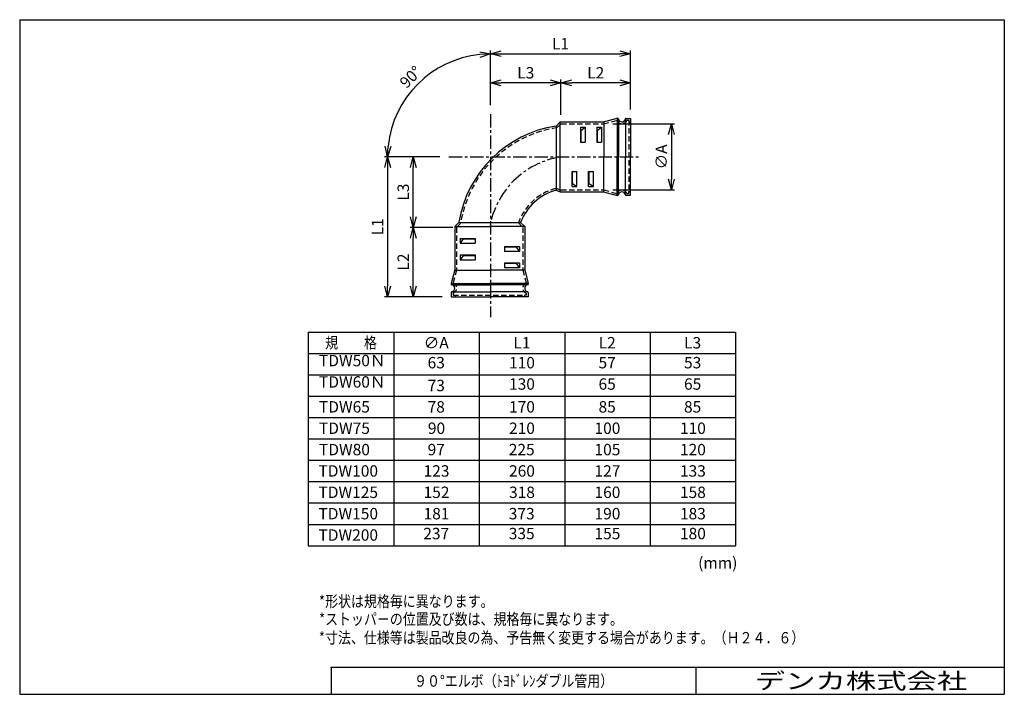
# Model space of a CAD drawing. Units: millimetres. Extents: x -237 to 39, y -54 to 136.
import ezdxf

# ---------------------------------------------------------------- set-up
doc = ezdxf.new("R2010")
doc.units = ezdxf.units.MM
doc.header["$LTSCALE"] = 0.5
for name, pattern in [('CENTER', [12, 7.5, -1.5, 1.5, -1.5]), ('CENTER2', [28.575, 19.05, -3.175, 3.175, -3.175]), ('DASHED', [4.5, 3, -1.5]), ('HIDDEN2', [4.7625, 3.175, -1.5875])]:
    doc.linetypes.add(name, pattern=pattern)
for name, color, linetype in [('VIEW0001', 7, 'Continuous'), ('VIEW0002', 7, 'Continuous'), ('中心線', 5, 'CENTER2'), ('寸法線', 3, 'Continuous'), ('破線', 4, 'HIDDEN2')]:
    doc.layers.add(name, color=color, linetype=linetype)
doc.layers.add('図枠', color=7, linetype='Continuous', lineweight=50)
doc.layers.add('外形線', color=7, linetype='Continuous', lineweight=30)
doc.styles.get("Standard").update_dxf_attribs({"font": 'txt', "bigfont": 'EXTFONT'})
doc.dimstyles.new('ISO-25', dxfattribs={"dimtxt": 2.5, "dimasz": 2.5, "dimexe": 1.25, "dimexo": 0.625, "dimtad": 1, "dimtxsty": 'Standard', "dimcen": 2.5, "dimadec": 0, "dimazin": 0, "dimtfac": 1, "dimtmove": 0, "dimatfit": 3, "dimfxl": 0, "dimarcsym": 0})

# ---------------------------------------------------------------- blocks, each defined once
blk = doc.blocks.new('_Open30')
at = {"color": 0, "linetype": 'ByBlock', "lineweight": -2}
for p, q in [((-1, 0.267949), (0, 0)), ((0, 0), (-1, -0.267949)), ((0, 0), (-1, 0))]:
    blk.add_line(p, q, dxfattribs=at)
blk = doc.blocks.new('*D19')
at = {"layer": 'Defpoints', "color": 0, "transparency": 16777216}
for p in [(-116.68, 97.23), (-133.91, 57.93), (-116.01, 57.93)]:
    blk.add_point(p, dxfattribs=at)
at = {"layer": '寸法線', "color": 0, "lineweight": -2, "transparency": 16777216}
for p, q in [((-119.22, 97.23), (-134.81, 97.23)), ((-133.91, 94.23), (-133.91, 60.93)), ((-118.55, 57.93), (-134.81, 57.93))]:
    blk.add_line(p, q, dxfattribs=at)
at = {"layer": '寸法線', "color": 0, "lineweight": -2, "transparency": 16777216, "xscale": 3, "yscale": 3, "zscale": 3}
for p, rotation in [((-133.91, 97.23), 90), ((-133.91, 57.93), 270)]:
    blk.add_blockref('_Open30', p, dxfattribs=dict(at, rotation=rotation))
at = {"layer": '寸法線', "color": 0, "transparency": 16777216, "insert": (-136.31, 77.58), "char_height": 3.2, "attachment_point": 5, "rotation": 90}
blk.add_mtext('L1', dxfattribs=at)
blk = doc.blocks.new('*D20')
at = {"layer": 'Defpoints', "color": 0, "transparency": 16777216}
for p in [(-65.7, 126.19), (-105, 109.21), (-65.7, 108.03)]:
    blk.add_point(p, dxfattribs=at)
at = {"layer": '寸法線', "color": 0, "lineweight": -2, "transparency": 16777216}
for p, q in [((-105, 111.75), (-105, 127.09)), ((-102, 126.19), (-68.7, 126.19)), ((-65.7, 110.57), (-65.7, 127.09))]:
    blk.add_line(p, q, dxfattribs=at)
at = {"layer": '寸法線', "color": 0, "lineweight": -2, "transparency": 16777216, "xscale": 3, "yscale": 3, "zscale": 3, "rotation": 180}
blk.add_blockref('_Open30', (-105, 126.19), dxfattribs=at)
at = {"layer": '寸法線', "color": 0, "lineweight": -2, "transparency": 16777216, "xscale": 3, "yscale": 3, "zscale": 3}
blk.add_blockref('_Open30', (-65.7, 126.19), dxfattribs=at)
at = {"layer": '寸法線', "color": 0, "transparency": 16777216, "insert": (-85.35, 128.59), "char_height": 3.2, "attachment_point": 5}
blk.add_mtext('L1', dxfattribs=at)
blk = doc.blocks.new('*D21')
at = {"layer": 'Defpoints', "color": 0, "transparency": 16777216}
for p in [(-105, 118.03), (-105, 109.21), (-85.2, 106.53)]:
    blk.add_point(p, dxfattribs=at)
at = {"layer": '寸法線', "color": 0, "lineweight": -2, "transparency": 16777216}
blk.add_line((-88.2, 118.03), (-102, 118.03), dxfattribs=at)
at = {"layer": '寸法線', "color": 0, "lineweight": -2, "transparency": 16777216, "xscale": 3, "yscale": 3, "zscale": 3, "rotation": 180}
blk.add_blockref('_Open30', (-105, 118.03), dxfattribs=at)
at = {"layer": '寸法線', "color": 0, "lineweight": -2, "transparency": 16777216, "xscale": 3, "yscale": 3, "zscale": 3}
blk.add_blockref('_Open30', (-85.2, 118.03), dxfattribs=at)
at = {"layer": '寸法線', "color": 0, "transparency": 16777216, "insert": (-95.1, 120.43), "char_height": 3.2, "attachment_point": 5}
blk.add_mtext('L3', dxfattribs=at)
blk = doc.blocks.new('*D22')
at = {"layer": 'Defpoints', "color": 0, "transparency": 16777216}
for p in [(-105, 127.65), (-119.45, 122.26), (-134.81, 97.23), (-105, 97.23)]:
    blk.add_point(p, dxfattribs=at)
at = {"layer": '寸法線', "color": 0, "lineweight": -2, "transparency": 16777216}
blk.add_arc((-105, 97.23), 28.9, 95.9506, 174.0509, dxfattribs=at)
at = {"layer": '寸法線', "color": 0, "lineweight": -2, "transparency": 16777216, "xscale": 3, "yscale": 3, "zscale": 3}
for p, rotation in [((-105, 126.13), 2.975491674747755), ((-133.9, 97.23), 267.0260117020923)]:
    blk.add_blockref('_Open30', p, dxfattribs=dict(at, rotation=rotation))
at = {"layer": '寸法線', "color": 0, "transparency": 16777216, "insert": (-127.13, 119.37), "char_height": 3.2, "attachment_point": 5, "rotation": 45.0011}
blk.add_mtext('90°', dxfattribs=at)
blk = doc.blocks.new('*D23')
at = {"layer": 'Defpoints', "color": 0, "transparency": 16777216}
for p in [(-126.68, 97.23), (-116.68, 97.23), (-105.21, 77.43)]:
    blk.add_point(p, dxfattribs=at)
at = {"layer": '寸法線', "color": 0, "lineweight": -2, "transparency": 16777216}
blk.add_line((-126.68, 80.43), (-126.68, 94.23), dxfattribs=at)
at = {"layer": '寸法線', "color": 0, "lineweight": -2, "transparency": 16777216, "xscale": 3, "yscale": 3, "zscale": 3}
for p, rotation in [((-126.68, 97.23), 90), ((-126.68, 77.43), 270)]:
    blk.add_blockref('_Open30', p, dxfattribs=dict(at, rotation=rotation))
at = {"layer": '寸法線', "color": 0, "transparency": 16777216, "insert": (-129.08, 87.33), "char_height": 3.2, "attachment_point": 5, "rotation": 90}
blk.add_mtext('L3', dxfattribs=at)
blk = doc.blocks.new('*D24')
at = {"layer": 'Defpoints', "color": 0, "transparency": 16777216}
for p in [(-73.2, 106.53), (-73.2, 87.93), (-54.2, 87.93)]:
    blk.add_point(p, dxfattribs=at)
at = {"layer": '寸法線', "color": 0, "lineweight": -2, "transparency": 16777216}
for p, q in [((-70.66, 106.53), (-53.3, 106.53)), ((-54.2, 103.53), (-54.2, 90.93)), ((-70.66, 87.93), (-53.3, 87.93))]:
    blk.add_line(p, q, dxfattribs=at)
at = {"layer": '寸法線', "color": 0, "lineweight": -2, "transparency": 16777216, "xscale": 3, "yscale": 3, "zscale": 3}
for p, rotation in [((-54.2, 106.53), 90), ((-54.2, 87.93), 270)]:
    blk.add_blockref('_Open30', p, dxfattribs=dict(at, rotation=rotation))
at = {"layer": '寸法線', "color": 0, "transparency": 16777216, "insert": (-56.6, 97.23), "char_height": 3.2, "attachment_point": 5, "rotation": 90}
blk.add_mtext('∅A', dxfattribs=at)
blk = doc.blocks.new('*D25')
at = {"layer": 'Defpoints', "color": 0, "transparency": 16777216}
for p in [(-126.68, 77.43), (-113.08, 77.43), (-116.01, 57.93)]:
    blk.add_point(p, dxfattribs=at)
at = {"layer": '寸法線', "color": 0, "lineweight": -2, "transparency": 16777216}
for p, q in [((-115.62, 77.43), (-127.58, 77.43)), ((-126.68, 60.93), (-126.68, 74.43))]:
    blk.add_line(p, q, dxfattribs=at)
at = {"layer": '寸法線', "color": 0, "lineweight": -2, "transparency": 16777216, "xscale": 3, "yscale": 3, "zscale": 3}
for p, rotation in [((-126.68, 77.43), 90), ((-126.68, 57.93), 270)]:
    blk.add_blockref('_Open30', p, dxfattribs=dict(at, rotation=rotation))
at = {"layer": '寸法線', "color": 0, "transparency": 16777216, "insert": (-129.08, 67.68), "char_height": 3.2, "attachment_point": 5, "rotation": 90}
blk.add_mtext('L2', dxfattribs=at)
blk = doc.blocks.new('*D26')
at = {"layer": 'Defpoints', "color": 0, "transparency": 16777216}
for p in [(-85.2, 118.03), (-65.7, 108.03), (-85.2, 106.53)]:
    blk.add_point(p, dxfattribs=at)
at = {"layer": '寸法線', "color": 0, "lineweight": -2, "transparency": 16777216}
for p, q in [((-85.2, 109.07), (-85.2, 118.93)), ((-68.7, 118.03), (-82.2, 118.03))]:
    blk.add_line(p, q, dxfattribs=at)
at = {"layer": '寸法線', "color": 0, "lineweight": -2, "transparency": 16777216, "xscale": 3, "yscale": 3, "zscale": 3, "rotation": 180}
blk.add_blockref('_Open30', (-85.2, 118.03), dxfattribs=at)
at = {"layer": '寸法線', "color": 0, "lineweight": -2, "transparency": 16777216, "xscale": 3, "yscale": 3, "zscale": 3}
blk.add_blockref('_Open30', (-65.7, 118.03), dxfattribs=at)
at = {"layer": '寸法線', "color": 0, "transparency": 16777216, "insert": (-75.45, 120.43), "char_height": 3.2, "attachment_point": 5}
blk.add_mtext('L2', dxfattribs=at)

msp = doc.modelspace()

# ---------------------------------------------------------------- linework, layer by layer
at = {"color": 7, "linetype": 'Continuous'}
for p, q in [((-156.159, 48.007), (-156.159, -11.993)), ((-156.159, 48.007), (-36.159, 48.007)), ((-132.159, 48.007), (-132.159, -11.993)), ((-108.159, 48.007), (-108.159, -11.993)), ((-84.159, 48.007), (-84.159, -11.993)), ((-60.159, 48.007), (-60.159, -11.993)), ((-36.159, 48.007), (-36.159, -11.993)), ((-156.159, 42.007), (-36.159, 42.007)), ((-156.159, 36.007), (-36.159, 36.007)), ((-156.159, 30.007), (-36.159, 30.007)), ((-156.159, 24.007), (-36.159, 24.007)), ((-156.159, 18.007), (-36.159, 18.007)), ((-156.159, 12.007), (-36.159, 12.007)), ((-156.159, 6.007), (-36.159, 6.007)), ((-156.159, 0.007), (-36.159, 0.007)), ((-156.159, -5.993), (-36.159, -5.993)), ((-156.159, -11.993), (-36.159, -11.993))]:
    msp.add_line(p, q, dxfattribs=at)
at = {"layer": 'VIEW0001', "color": 7}
msp.add_point((39.29, -46.237), dxfattribs=at)
at = {"layer": '中心線', "linetype": 'CENTER'}
for p, q in [((-104.997, 109.209), (-104.997, 52.165)), ((-116.678, 97.233), (-62.828, 97.233))]:
    msp.add_line(p, q, dxfattribs=at)
msp.add_arc((-81.537, 73.513), 24, 99.29842, 170.60145, dxfattribs=at)
at = {"layer": '図枠', "color": 7, "linetype": 'Continuous', "lineweight": 30}
for p, q in [((-237.21, 135.763), (-237.21, -53.737)), ((-237.21, 135.763), (39.29, 135.763)), ((39.29, 135.763), (39.29, -53.737)), ((-237.21, -53.737), (39.29, -53.737))]:
    msp.add_line(p, q, dxfattribs=at)
at = {"layer": '図枠', "lineweight": 30}
for p, q in [((-149.785, -46.237), (-149.785, -53.737)), ((39.29, -46.237), (-149.785, -46.237)), ((-47.21, -53.737), (-47.21, -46.237))]:
    msp.add_line(p, q, dxfattribs=at)
msp.add_point((-149.785, -46.237), dxfattribs=at)
at = {"layer": '外形線', "linetype": 'Continuous'}
for p, q in [((-73.265, 107.058), (-69.424, 108.071)), ((-69.423, 108.071), (-69.423, 97.233)), ((-69.063, 107.899), (-69.063, 97.233)), ((-67.122, 107.875), (-67.122, 97.233)), ((-66.858, 108.033), (-65.697, 108.033)), ((-65.697, 108.033), (-65.697, 97.233)), ((-86.573, 105.899), (-85.414, 107.058)), ((-86.573, 105.899), (-86.573, 87.881)), ((-85.414, 107.058), (-73.197, 107.058)), ((-85.414, 87.408), (-85.414, 107.058)), ((-79.767, 105.578), (-78.417, 105.578)), ((-79.767, 105.578), (-79.767, 101.336)), ((-79.617, 104.678), (-78.417, 105.578)), ((-78.417, 105.578), (-78.417, 101.336)), ((-75.147, 105.578), (-73.797, 105.578)), ((-75.147, 105.578), (-75.147, 101.336)), ((-74.997, 104.678), (-73.797, 105.578)), ((-73.797, 105.578), (-73.797, 101.336)), ((-73.197, 107.058), (-73.197, 97.233)), ((-79.767, 104.678), (-79.617, 104.678)), ((-79.617, 104.678), (-79.617, 101.336)), ((-75.147, 104.678), (-74.997, 104.678)), ((-74.997, 104.678), (-74.997, 101.336)), ((-79.767, 101.336), (-78.417, 101.336)), ((-75.147, 101.336), (-73.797, 101.336)), ((-73.197, 87.408), (-73.197, 97.233)), ((-69.423, 86.394), (-69.423, 97.233)), ((-69.063, 86.567), (-69.063, 97.233)), ((-67.122, 86.591), (-67.122, 97.233)), ((-65.697, 86.433), (-65.697, 97.233)), ((-82.077, 93.129), (-80.727, 93.129)), ((-82.077, 88.887), (-82.077, 93.129)), ((-81.927, 89.787), (-81.927, 93.129)), ((-80.727, 88.887), (-80.727, 93.129)), ((-77.457, 93.129), (-76.107, 93.129)), ((-77.457, 88.887), (-77.457, 93.129)), ((-77.307, 89.787), (-77.307, 93.129)), ((-76.107, 88.887), (-76.107, 93.129)), ((-82.077, 89.787), (-81.927, 89.787)), ((-82.077, 88.887), (-80.727, 88.887)), ((-81.927, 89.787), (-80.727, 88.887)), ((-77.457, 89.787), (-77.307, 89.787)), ((-77.457, 88.887), (-76.107, 88.887)), ((-77.307, 89.787), (-76.107, 88.887)), ((-86.573, 87.881), (-85.414, 87.408)), ((-85.414, 87.408), (-73.197, 87.408)), ((-73.265, 87.408), (-69.424, 86.394)), ((-66.858, 86.433), (-65.697, 86.433)), ((-113.881, 78.808), (-115.039, 77.65)), ((-115.039, 77.65), (-115.039, 65.433)), ((-115.039, 77.65), (-105.214, 77.65)), ((-113.881, 78.808), (-96.548, 78.808)), ((-95.389, 77.65), (-105.214, 77.65)), ((-96.548, 78.808), (-95.389, 77.65)), ((-95.389, 77.65), (-95.389, 65.433)), ((-113.56, 74.313), (-113.56, 72.963)), ((-113.56, 74.313), (-109.318, 74.313)), ((-112.66, 74.163), (-113.56, 72.963)), ((-113.56, 72.963), (-109.318, 72.963)), ((-112.66, 74.313), (-112.66, 74.163)), ((-112.66, 74.163), (-109.318, 74.163)), ((-109.318, 74.313), (-109.318, 72.963)), ((-96.869, 72.003), (-101.111, 72.003)), ((-101.111, 72.003), (-101.111, 70.653)), ((-97.769, 72.003), (-97.769, 71.853)), ((-96.869, 72.003), (-96.869, 70.653)), ((-113.56, 69.693), (-113.56, 68.343)), ((-113.56, 69.693), (-109.318, 69.693)), ((-112.66, 69.543), (-113.56, 68.343)), ((-112.66, 69.693), (-112.66, 69.543)), ((-112.66, 69.543), (-109.318, 69.543)), ((-109.318, 69.693), (-109.318, 68.343)), ((-97.769, 71.853), (-101.111, 71.853)), ((-96.869, 70.653), (-101.111, 70.653)), ((-97.769, 71.853), (-96.869, 70.653)), ((-113.56, 68.343), (-109.318, 68.343)), ((-96.869, 67.383), (-101.111, 67.383)), ((-101.111, 67.383), (-101.111, 66.033)), ((-97.769, 67.233), (-101.111, 67.233)), ((-97.769, 67.383), (-97.769, 67.233)), ((-97.769, 67.233), (-96.869, 66.033)), ((-96.869, 67.383), (-96.869, 66.033)), ((-115.039, 65.501), (-116.053, 61.659)), ((-115.039, 65.433), (-105.214, 65.433)), ((-95.389, 65.433), (-105.214, 65.433)), ((-96.869, 66.033), (-101.111, 66.033)), ((-95.389, 65.501), (-94.376, 61.659)), ((-116.053, 61.659), (-105.214, 61.659)), ((-115.881, 61.298), (-105.214, 61.298)), ((-94.376, 61.659), (-105.214, 61.659)), ((-94.548, 61.298), (-105.214, 61.298)), ((-116.014, 59.093), (-116.014, 57.933)), ((-115.857, 59.358), (-105.214, 59.358)), ((-94.572, 59.358), (-105.214, 59.358)), ((-94.414, 59.093), (-94.414, 57.933)), ((-116.014, 57.933), (-105.214, 57.933)), ((-94.414, 57.933), (-105.214, 57.933))]:
    msp.add_line(p, q, dxfattribs=at)
for centre, radius, start, end in [((-69.347, 107.781), 0.3, 11.36981, 104.78188), ((-68.097, 108.033), 0.975, 191.36986, 346.39123), ((-66.858, 107.733), 0.3, 89.99998, 166.39118), ((-81.537, 73.513), 32.775, 98.83929, 170.60145), ((-82.544, 73.432), 15, 105.57952, 158.99795), ((-69.347, 86.684), 0.3, 255.21807, 348.63014), ((-68.097, 86.433), 0.975, 13.60871, 168.63009), ((-66.858, 86.733), 0.3, 193.60876, 269.99996), ((-115.763, 61.583), 0.3, 165.21805, 258.63014), ((-116.014, 60.333), 0.975, 283.60872, 78.63008), ((-94.414, 60.333), 0.975, 101.36984, 256.3912), ((-94.666, 61.583), 0.3, 281.36981, 14.78188), ((-115.714, 59.093), 0.3, 103.60875, 179.99995), ((-94.714, 59.093), 0.3, 359.99999, 76.3912)]:
    msp.add_arc(centre, radius, start, end, dxfattribs=at)
at = {"layer": '破線', "linetype": 'DASHED'}
for p, q in [((-86.247, 105.483), (-85.197, 106.533)), ((-85.197, 106.533), (-73.197, 106.533)), ((-73.197, 106.533), (-69.502, 107.508)), ((-66.692, 107.508), (-66.147, 107.508)), ((-66.147, 107.508), (-66.147, 87.483)), ((-66.147, 106.983), (-65.697, 106.983)), ((-86.374, 88.367), (-85.216, 87.894)), ((-85.197, 87.933), (-73.197, 87.933)), ((-73.197, 87.933), (-69.502, 86.958)), ((-66.692, 86.958), (-66.147, 86.958)), ((-66.147, 86.958), (-66.147, 87.483)), ((-66.147, 87.483), (-65.697, 87.483)), ((-113.464, 78.483), (-114.514, 77.433)), ((-114.514, 77.433), (-114.514, 65.433)), ((-97.157, 78.675), (-95.914, 77.433)), ((-95.914, 77.433), (-95.914, 65.433)), ((-114.514, 65.433), (-115.489, 61.738)), ((-95.914, 65.433), (-94.939, 61.738)), ((-115.489, 58.927), (-115.489, 58.383)), ((-115.489, 58.383), (-95.464, 58.383)), ((-114.964, 58.383), (-114.964, 57.933)), ((-95.464, 58.383), (-95.464, 57.933)), ((-94.939, 58.383), (-95.464, 58.383)), ((-94.939, 58.927), (-94.939, 58.383))]:
    msp.add_line(p, q, dxfattribs=at)
for centre, radius, start, end in [((-81.537, 73.513), 32.25, 98.53585, 170.60145), ((-68.097, 108.033), 1.5, 200.48716, 339.51282), ((-82.544, 73.432), 15.525, 105.57952, 160.26258), ((-68.097, 86.433), 1.5, 20.48713, 159.51278), ((-116.014, 60.333), 1.5, 290.48713, 69.51276), ((-94.414, 60.333), 1.5, 110.48715, 249.51282)]:
    msp.add_arc(centre, radius, start, end, dxfattribs=at)

# ---------------------------------------------------------------- texts
at = {"color": 7, "char_height": 3.2}
for s, insert, attachment_point in [('{\\W0.833333;規\u3000\u3000格}', (-144.159, 45.007), 5), ('{\\W1;∅A}', (-120.235, 45.007), 5), ('{\\W1;L1}', (-96.159, 45.007), 5), ('{\\W1;L2}', (-72.235, 45.007), 5), ('{\\W1;L3}', (-48.235, 45.007), 5), ('TDW50Ｎ', (-153.159, 37.407), 7), ('63', (-120.235, 39.007), 5), ('110', (-96.159, 39.007), 5), ('57', (-72.235, 39.007), 5), ('53', (-48.235, 39.007), 5), ('TDW60Ｎ', (-153.159, 31.407), 7), ('{\\W1;73}', (-120.235, 33.007), 5), ('130', (-96.159, 33.007), 5), ('65', (-72.235, 33.007), 5), ('65', (-48.235, 33.007), 5), ('{\\W1;TDW65}', (-153.159, 25.407), 7), ('{\\W1;78}', (-120.235, 27.007), 5), ('{\\W1;170}', (-96.159, 27.007), 5), ('{\\W1;85}', (-72.235, 27.007), 5), ('{\\W1;85}', (-48.235, 27.007), 5), ('{\\W1;TDW75}', (-153.159, 19.407), 7), ('{\\W1;90}', (-120.159, 21.007), 5), ('{\\W1;210}', (-96.159, 21.007), 5), ('{\\W1;100}', (-72.159, 21.007), 5), ('{\\W1;110}', (-48.159, 21.007), 5), ('{\\W1;TDW80}', (-153.159, 13.407), 7), ('{\\W1;97}', (-120.235, 15.007), 5), ('{\\W1;225}', (-96.235, 15.007), 5), ('{\\W1;105}', (-72.159, 15.007), 5), ('{\\W1;120}', (-48.159, 15.007), 5), ('{\\W1;TDW100}', (-153.302, 7.407), 7), ('{\\W1;123}', (-120.159, 9.007), 5), ('{\\W1;260}', (-96.159, 9.007), 5), ('{\\W1;127}', (-72.159, 9.007), 5), ('{\\W1;133}', (-48.159, 9.007), 5), ('{\\W1;TDW125}', (-153.302, 1.407), 7), ('{\\W1;152}', (-120.159, 3.007), 5), ('{\\W1;318}', (-96.159, 3.007), 5), ('{\\W1;160}', (-72.159, 3.007), 5), ('{\\W1;158}', (-48.159, 3.007), 5), ('{\\W1;TDW150}', (-153.302, -4.593), 7), ('{\\W1;181}', (-120.159, -2.993), 5), ('{\\W1;373}', (-96.235, -2.993), 5), ('{\\W1;190}', (-72.159, -2.993), 5), ('{\\W1;183}', (-48.159, -2.993), 5), ('{\\W1;TDW200}', (-153.302, -10.593), 7), ('237', (-120.235, -8.993), 5), ('335', (-96.235, -8.993), 5), ('155', (-72.159, -8.993), 5), ('180', (-48.159, -8.993), 5)]:
    msp.add_mtext(s, dxfattribs=dict(at, insert=insert, attachment_point=attachment_point))
at = {"layer": 'VIEW0001', "color": 7}
for s, insert, char_height, attachment_point in [('\\W0.833333;{\\F|c128;９０°エルボ（ﾄﾖﾄﾞﾚﾝダブル管用）}', (-98.498, -49.987), 3.2, 5), ('{\\W1.3889;\u3000デンカ株式会社}', (-39.317, -52.237), 4.5, 7)]:
    msp.add_mtext(s, dxfattribs=dict(at, insert=insert, char_height=char_height, attachment_point=attachment_point))
at = {"layer": 'VIEW0002', "color": 7, "char_height": 3.2, "attachment_point": 7}
for s, insert in [('{\\W1;(mm)}', (-46.69, -18.413)), ('{\\W0.833333;*形状は規格毎に異なります。}', (-153.149, -29.216)), ('{\\W0.833333;*ストッパ－の位置及び数は、規格毎に異なります。}', (-153.148, -34.213)), ('{\\W0.8333;*寸法、仕様等は製品改良の為、予告無く変更する場合があります。（Ｈ２４．６）}', (-153.174, -39.443))]:
    msp.add_mtext(s, dxfattribs=dict(at, insert=insert))

# ---------------------------------------------------------------- dimensions: what is measured, and where the dimension line sits
at = {"layer": '寸法線'}
for base, p1, p2, angle, text, override, picture, middle in [((-65.697, 126.19), (-104.997, 109.209), (-65.697, 108.033), 180, 'L1', {"dimtxt": 3.2, "dimasz": 3, "dimexe": 0.9, "dimexo": 2.54, "dimgap": 0.8, "dimtad": 1, "dimtih": 0, "dimtoh": 0, "dimdec": 0, "dimdsep": 46, "dimblk1": 'Open30', "dimblk2": 'Open30', "dimsah": 1, "dimse1": 0, "dimse2": 0, "dimtmove": 0}, '*D20', (-85.347, 126.19)), ((-54.199, 87.933), (-73.197, 106.533), (-73.197, 87.933), 90, '∅A', {"dimtxt": 3.2, "dimasz": 3, "dimexe": 0.9, "dimexo": 2.54, "dimgap": 0.8, "dimtad": 1, "dimtih": 0, "dimtoh": 0, "dimdec": 0, "dimdsep": 46, "dimblk1": 'Open30', "dimblk2": 'Open30', "dimsah": 1, "dimse1": 0, "dimse2": 0, "dimtmove": 0}, '*D24', (-54.199, 97.233)), ((-133.911, 57.933), (-116.678, 97.233), (-116.014, 57.933), 90, 'L1', {"dimtxt": 3.2, "dimasz": 3, "dimexe": 0.9, "dimexo": 2.54, "dimgap": 0.8, "dimtad": 1, "dimtih": 0, "dimtoh": 0, "dimdec": 0, "dimdsep": 46, "dimblk1": 'Open30', "dimblk2": 'Open30', "dimsah": 1, "dimse1": 0, "dimse2": 0, "dimtmove": 0}, '*D19', (-133.911, 77.583)), ((-126.684, 97.233), (-105.214, 77.433), (-116.678, 97.233), 270, 'L3', {"dimtxt": 3.2, "dimasz": 3, "dimexe": 0.9, "dimexo": 2.54, "dimgap": 0.8, "dimtad": 1, "dimtih": 0, "dimtoh": 0, "dimdec": 0, "dimdsep": 46, "dimblk1": 'Open30', "dimblk2": 'Open30', "dimsah": 1, "dimse1": 1, "dimse2": 1, "dimtmove": 0}, '*D23', (-126.684, 87.333)), ((-126.684, 77.433), (-116.014, 57.933), (-113.079, 77.433), 270, 'L2', {"dimtxt": 3.2, "dimasz": 3, "dimexe": 0.9, "dimexo": 2.54, "dimgap": 0.8, "dimtad": 1, "dimtih": 0, "dimtoh": 0, "dimdec": 0, "dimdsep": 46, "dimblk1": 'Open30', "dimblk2": 'Open30', "dimsah": 1, "dimse1": 1, "dimse2": 0, "dimtmove": 0}, '*D25', (-126.684, 67.683))]:
    dim = msp.add_linear_dim(base=base, p1=p1, p2=p2, angle=angle, text=text, dimstyle='ISO-25', override=override, dxfattribs=at)
    dim.commit()
    dim.dimension.update_dxf_attribs({"geometry": picture, "text_midpoint": middle, "dimtype": 160})
dim = msp.add_angular_dim_3p(base=(-119.447, 122.261), center=(-104.997, 97.233), p1=(-104.997, 127.648), p2=(-134.811, 97.233), text='90°', dimstyle='ISO-25', override={"dimtxt": 3.2, "dimasz": 3, "dimexe": 0.9, "dimexo": 2.54, "dimgap": 0.8, "dimtad": 1, "dimtih": 0, "dimtoh": 0, "dimdsep": 46, "dimblk1": 'Open30', "dimblk2": 'Open30', "dimsah": 1, "dimse1": 1, "dimse2": 1, "dimaunit": 1, "dimadec": 0, "dimtmove": 0}, dxfattribs=at)
dim.commit()
dim.dimension.update_dxf_attribs({"geometry": '*D22', "text_midpoint": (-125.433, 117.668), "dimtype": 165})
for base, p1, p2, text, override, picture, middle in [((-104.997, 118.033), (-85.197, 106.533), (-104.997, 109.209), 'L3', {"dimtxt": 3.2, "dimasz": 3, "dimexe": 0.9, "dimexo": 2.54, "dimgap": 0.8, "dimtad": 1, "dimtih": 0, "dimtoh": 0, "dimdec": 0, "dimdsep": 46, "dimblk1": 'Open30', "dimblk2": 'Open30', "dimsah": 1, "dimse1": 1, "dimse2": 1, "dimtmove": 0}, '*D21', (-95.097, 118.033)), ((-85.197, 118.033), (-65.697, 108.033), (-85.197, 106.533), 'L2', {"dimtxt": 3.2, "dimasz": 3, "dimexe": 0.9, "dimexo": 2.54, "dimgap": 0.8, "dimtad": 1, "dimtih": 0, "dimtoh": 0, "dimdec": 0, "dimdsep": 46, "dimblk1": 'Open30', "dimblk2": 'Open30', "dimsah": 1, "dimse1": 1, "dimse2": 0, "dimtmove": 0}, '*D26', (-75.447, 118.033))]:
    dim = msp.add_linear_dim(base=base, p1=p1, p2=p2, text=text, dimstyle='ISO-25', override=override, dxfattribs=at)
    dim.commit()
    dim.dimension.update_dxf_attribs({"geometry": picture, "text_midpoint": middle, "dimtype": 160})

doc.saveas('drawing.dxf')
